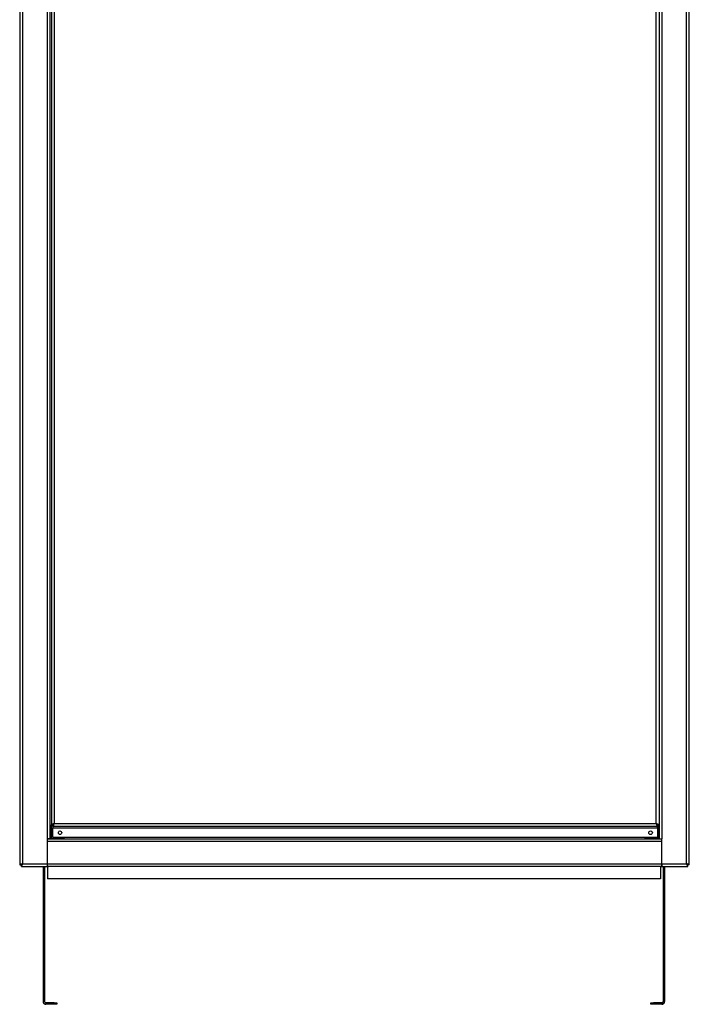
# Model space of a CAD drawing. Units: millimetres. Extents: x 1828 to 2866, y -120 to 2078.
# Drawn here: x 1828 to 2314, y 265 to 979 of the extents above; entities that cross this region are included whole.
import ezdxf

# ---------------------------------------------------------------- set-up
doc = ezdxf.new("R2010")
doc.units = ezdxf.units.MM
doc.header["$MEASUREMENT"] = 0
doc.layers.add('Layer 1', color=7, linetype='Continuous')

# ---------------------------------------------------------------- blocks, each defined once
blk = doc.blocks.new('A$C4D0628E6')
at = {"layer": 'Layer 1', "lineweight": 25}
for points in [[(-243.5, 1264.71), (-243.5, 1264.71), (-243.5, -29.81), (-243.5, -29.81)], [(242.45, -29.81), (242.45, -29.81), (242.45, 1264.71), (242.45, 1264.71)], [(-241.38, 1264), (-241.38, 1264), (-241.38, -29.1), (-241.38, -29.1)], [(240.51, -29.1), (240.51, -29.1), (240.51, 1264), (240.51, 1264)], [(-223.39, -10.94), (-223.39, -10.94), (-223.39, 1245.66), (-223.39, 1245.66)], [(-221.45, -10.94), (-221.45, -10.94), (-221.45, 1245.66), (-221.45, 1245.66)], [(222.52, 1245.66), (222.52, 1245.66), (222.52, -10.94), (222.52, -10.94)], [(-220.39, 1242.66), (-220.39, 1242.66), (-220.39, -0.88), (-220.39, -0.88)], [(-218.45, 1241.95), (-218.45, 1241.95), (-218.45, 0), (-218.45, 0)], [(218.47, 0), (218.47, 0), (218.47, 1241.95), (218.47, 1241.95)], [(220.58, 1242.66), (220.58, 1242.66), (220.58, -0.88), (220.58, -0.88)], [(-218.45, 0), (-218.45, 0), (218.47, 0), (218.47, 0)], [(-218.45, 0), (-218.45, 0), (-218.45, 0), (-218.45, 0)], [(218.47, 0), (218.47, 0), (218.47, 0), (218.47, 0)], [(-220.39, -0.88), (-220.39, -0.88), (-219.51, -0.88), (-219.51, -0.88)], [(-220.39, -10.94), (-220.39, -10.94), (-220.39, -0.88), (-220.39, -0.88)], [(-219.33, -2.12), (-219.33, -2.12), (-219.33, -1.06), (-219.33, -1.06)], [(219.35, -2.12), (219.35, -2.12), (-219.33, -2.12), (-219.33, -2.12)], [(-219.33, -3), (-219.33, -3), (219.35, -3), (219.35, -3)], [(-219.33, -10.05), (-219.33, -10.05), (-219.33, -3), (-219.33, -3)], [(219.35, -2.12), (219.35, -2.12), (219.35, -1.06), (219.35, -1.06)], [(219.35, -3), (219.35, -3), (219.35, -10.05), (219.35, -10.05)], [(220.58, -0.88), (220.58, -0.88), (219.52, -0.88), (219.52, -0.88)], [(219.52, -0.88), (219.52, -0.88), (219.52, -10.94), (219.52, -10.94)], [(220.58, -0.88), (220.58, -0.88), (220.58, -10.94), (220.58, -10.94)], [(-223.39, -29.1), (-223.39, -29.1), (-223.39, -10.94), (-223.39, -10.94)], [(-223.39, -11.11), (-223.39, -11.11), (222.52, -11.11), (222.52, -11.11)], [(222.52, -13.05), (222.52, -13.05), (-223.39, -13.05), (-223.39, -13.05)], [(-223.39, -29.1), (-223.39, -29.1), (-223.39, -13.05), (-223.39, -13.05)], [(-211.39, -10.94), (-211.39, -10.94), (-220.39, -10.94), (-220.39, -10.94)], [(219.35, -10.05), (219.35, -10.05), (-219.33, -10.05), (-219.33, -10.05)], [(-211.39, -10.05), (-211.39, -10.05), (-211.39, -10.94), (-211.39, -10.94)], [(210.53, -10.94), (210.53, -10.94), (210.53, -10.05), (210.53, -10.05)], [(219.52, -10.94), (219.52, -10.94), (210.53, -10.94), (210.53, -10.94)], [(221.46, -10.94), (221.46, -10.94), (221.46, -11.11), (221.46, -11.11)], [(222.52, -29.1), (222.52, -29.1), (222.52, -10.94), (222.52, -10.94)], [(222.52, -29.1), (222.52, -29.1), (222.52, -13.05), (222.52, -13.05)], [(-243.5, -29.81), (-243.5, -29.81), (-242.44, -29.81), (-242.44, -29.81)], [(-242.26, -31.04), (-242.26, -31.04), (-242.26, -30.16), (-242.26, -30.16)], [(-242.26, -31.04), (-242.26, -31.04), (-222.68, -31.04), (-222.68, -31.04)], [(-241.38, -29.1), (-241.38, -29.1), (-223.39, -29.1), (-223.39, -29.1)], [(-241.38, -29.1), (-241.38, -29.1), (-241.38, -29.1), (-241.38, -29.1)], [(-226.39, -31.04), (-226.39, -31.04), (-226.39, -129.12), (-226.39, -129.12)], [(-225.51, -31.04), (-225.51, -31.04), (-225.51, -129.12), (-225.51, -129.12)], [(-223.39, -29.1), (-223.39, -29.1), (222.52, -29.1), (222.52, -29.1)], [(-223.39, -30.69), (-223.39, -30.69), (-223.04, -30.69), (-223.04, -30.69)], [(222.52, -31.04), (222.52, -31.04), (-223.39, -31.04), (-223.39, -31.04)], [(-223.39, -31.04), (-223.39, -31.04), (-223.39, -40.04), (-223.39, -40.04)], [(221.46, -31.04), (221.46, -31.04), (221.46, -40.04), (221.46, -40.04)], [(221.82, -31.04), (221.82, -31.04), (241.4, -31.04), (241.4, -31.04)], [(221.99, -30.69), (221.99, -30.69), (222.52, -30.69), (222.52, -30.69)], [(222.52, -29.1), (222.52, -29.1), (240.51, -29.1), (240.51, -29.1)], [(223.58, -31.04), (223.58, -31.04), (223.58, -129.12), (223.58, -129.12)], [(224.46, -31.04), (224.46, -31.04), (224.46, -129.12), (224.46, -129.12)], [(240.51, -29.1), (240.51, -29.1), (240.51, -29.1), (240.51, -29.1)], [(241.4, -31.04), (241.4, -31.04), (241.4, -30.16), (241.4, -30.16)], [(242.45, -29.81), (242.45, -29.81), (241.57, -29.81), (241.57, -29.81)], [(221.46, -40.04), (221.46, -40.04), (-223.39, -40.04), (-223.39, -40.04)], [(-225.51, -129.12), (-225.51, -129.12), (-226.39, -129.12), (-226.39, -129.12)], [(-224.45, -130), (-224.45, -130), (-224.45, -131.06), (-224.45, -131.06)], [(-218.45, -130), (-218.45, -130), (-224.45, -130), (-224.45, -130)], [(-218.45, -131.06), (-218.45, -131.06), (-224.45, -131.06), (-224.45, -131.06)], [(-218.45, -131.06), (-218.45, -131.06), (-218.45, -130), (-218.45, -130)], [(-216.51, -130), (-216.51, -130), (-216.51, -131.06), (-216.51, -131.06)], [(214.58, -131.06), (214.58, -131.06), (214.58, -130), (214.58, -130)], [(216.52, -130), (216.52, -130), (216.52, -131.06), (216.52, -131.06)], [(222.52, -130), (222.52, -130), (216.52, -130), (216.52, -130)], [(222.52, -131.06), (222.52, -131.06), (216.52, -131.06), (216.52, -131.06)], [(222.52, -130), (222.52, -130), (222.52, -131.06), (222.52, -131.06)], [(223.58, -129.12), (223.58, -129.12), (224.46, -129.12), (224.46, -129.12)]]:
    blk.add_open_spline(points, degree=3, dxfattribs=at)
for points, knots in [([(-218.45, 0), (-218.45, 0), (-219.16, -0.18), (-219.16, -0.18), (-219.16, -0.18), (-219.16, -0.18), (-219.68, -0.35), (-219.68, -0.35), (-219.68, -0.35), (-219.68, -0.35), (-220.21, -0.53), (-220.21, -0.53), (-220.21, -0.53), (-220.21, -0.53), (-220.39, -0.71), (-220.39, -0.71), (-220.39, -0.71), (-220.39, -0.71), (-220.39, -0.88), (-220.39, -0.88)], [0, 0, 0, 0, 0.166667, 0.166667, 0.166667, 0.166667, 0.333333, 0.333333, 0.333333, 0.333333, 0.5, 0.5, 0.5, 0.5, 0.666667, 0.666667, 0.666667, 0.666667, 1, 1, 1, 1]), ([(-218.45, 0), (-218.45, 0), (-218.8, -0.35), (-218.8, -0.35), (-218.8, -0.35), (-218.8, -0.35), (-219.16, -0.53), (-219.16, -0.53), (-219.16, -0.53), (-219.16, -0.53), (-219.33, -0.71), (-219.33, -0.71), (-219.33, -0.71), (-219.33, -0.71), (-219.51, -0.88), (-219.51, -0.88)], [0, 0, 0, 0, 0.2, 0.2, 0.2, 0.2, 0.4, 0.4, 0.4, 0.4, 0.6, 0.6, 0.6, 0.6, 1, 1, 1, 1]), ([(-219.33, -2.12), (-219.33, -2.12), (-219.16, -1.94), (-219.16, -1.94), (-219.16, -1.94), (-219.16, -1.94), (-218.98, -1.59), (-218.98, -1.59), (-218.98, -1.59), (-218.98, -1.59), (-218.8, -1.06), (-218.8, -1.06), (-218.8, -1.06), (-218.8, -1.06), (-218.63, -0.35), (-218.63, -0.35), (-218.63, -0.35), (-218.63, -0.35), (-218.45, 0), (-218.45, 0)], [0, 0, 0, 0, 0.166667, 0.166667, 0.166667, 0.166667, 0.333333, 0.333333, 0.333333, 0.333333, 0.5, 0.5, 0.5, 0.5, 0.666667, 0.666667, 0.666667, 0.666667, 1, 1, 1, 1]), ([(-219.33, -1.06), (-219.33, -1.06), (-218.98, -1.06), (-218.98, -1.06), (-218.98, -1.06), (-218.98, -1.06), (-218.8, -0.88), (-218.8, -0.88), (-218.8, -0.88), (-218.8, -0.88), (-218.63, -0.53), (-218.63, -0.53), (-218.63, -0.53), (-218.63, -0.53), (-218.45, -0.18), (-218.45, -0.18), (-218.45, -0.18), (-218.45, -0.18), (-218.45, 0), (-218.45, 0)], [0, 0, 0, 0, 0.166667, 0.166667, 0.166667, 0.166667, 0.333333, 0.333333, 0.333333, 0.333333, 0.5, 0.5, 0.5, 0.5, 0.666667, 0.666667, 0.666667, 0.666667, 1, 1, 1, 1]), ([(220.58, -0.88), (220.58, -0.88), (220.41, -0.71), (220.41, -0.71), (220.41, -0.71), (220.41, -0.71), (220.05, -0.53), (220.05, -0.53), (220.05, -0.53), (220.05, -0.53), (219.52, -0.35), (219.52, -0.35), (219.52, -0.35), (219.52, -0.35), (218.82, -0.18), (218.82, -0.18), (218.82, -0.18), (218.82, -0.18), (218.47, 0), (218.47, 0)], [0, 0, 0, 0, 0.166667, 0.166667, 0.166667, 0.166667, 0.333333, 0.333333, 0.333333, 0.333333, 0.5, 0.5, 0.5, 0.5, 0.666667, 0.666667, 0.666667, 0.666667, 1, 1, 1, 1]), ([(218.47, 0), (218.47, 0), (218.64, -0.71), (218.64, -0.71), (218.64, -0.71), (218.64, -0.71), (218.82, -1.41), (218.82, -1.41), (218.82, -1.41), (218.82, -1.41), (218.99, -1.76), (218.99, -1.76), (218.99, -1.76), (218.99, -1.76), (219.17, -2.12), (219.17, -2.12), (219.17, -2.12), (219.17, -2.12), (219.35, -2.12), (219.35, -2.12)], [0, 0, 0, 0, 0.166667, 0.166667, 0.166667, 0.166667, 0.333333, 0.333333, 0.333333, 0.333333, 0.5, 0.5, 0.5, 0.5, 0.666667, 0.666667, 0.666667, 0.666667, 1, 1, 1, 1]), ([(218.47, 0), (218.47, 0), (218.64, -0.53), (218.64, -0.53), (218.64, -0.53), (218.64, -0.53), (218.99, -0.71), (218.99, -0.71), (218.99, -0.71), (218.99, -0.71), (219.17, -1.06), (219.17, -1.06), (219.17, -1.06), (219.17, -1.06), (219.35, -1.06), (219.35, -1.06)], [0, 0, 0, 0, 0.2, 0.2, 0.2, 0.2, 0.4, 0.4, 0.4, 0.4, 0.6, 0.6, 0.6, 0.6, 1, 1, 1, 1]), ([(219.52, -0.88), (219.52, -0.88), (219.52, -0.71), (219.52, -0.71), (219.52, -0.71), (219.52, -0.71), (219.35, -0.53), (219.35, -0.53), (219.35, -0.53), (219.35, -0.53), (218.99, -0.35), (218.99, -0.35), (218.99, -0.35), (218.99, -0.35), (218.64, -0.18), (218.64, -0.18), (218.64, -0.18), (218.64, -0.18), (218.47, 0), (218.47, 0)], [0, 0, 0, 0, 0.166667, 0.166667, 0.166667, 0.166667, 0.333333, 0.333333, 0.333333, 0.333333, 0.5, 0.5, 0.5, 0.5, 0.666667, 0.666667, 0.666667, 0.666667, 1, 1, 1, 1]), ([(-219.33, -2.12), (-219.33, -2.12), (-219.33, -2.12), (-219.33, -2.12), (-219.33, -2.12), (-219.33, -2.12), (-219.33, -2.29), (-219.33, -2.29), (-219.33, -2.29), (-219.33, -2.29), (-219.33, -2.47), (-219.33, -2.47), (-219.33, -2.47), (-219.33, -2.47), (-219.33, -2.65), (-219.33, -2.65), (-219.33, -2.65), (-219.33, -2.65), (-219.33, -2.82), (-219.33, -2.82), (-219.33, -2.82), (-219.33, -2.82), (-219.33, -3), (-219.33, -3)], [0, 0, 0, 0, 0.142857, 0.142857, 0.142857, 0.142857, 0.285714, 0.285714, 0.285714, 0.285714, 0.428571, 0.428571, 0.428571, 0.428571, 0.571429, 0.571429, 0.571429, 0.571429, 0.714286, 0.714286, 0.714286, 0.714286, 1, 1, 1, 1]), ([(-214.22, -7.76), (-214.22, -7.76), (-213.86, -7.76), (-213.86, -7.76), (-213.86, -7.76), (-213.86, -7.76), (-213.33, -7.41), (-213.33, -7.41), (-213.33, -7.41), (-213.33, -7.41), (-213.16, -7.06), (-213.16, -7.06), (-213.16, -7.06), (-213.16, -7.06), (-212.98, -6.53), (-212.98, -6.53), (-212.98, -6.53), (-212.98, -6.53), (-213.16, -6.17), (-213.16, -6.17), (-213.16, -6.17), (-213.16, -6.17), (-213.33, -5.64), (-213.33, -5.64), (-213.33, -5.64), (-213.33, -5.64), (-213.86, -5.47), (-213.86, -5.47), (-213.86, -5.47), (-213.86, -5.47), (-214.22, -5.29), (-214.22, -5.29), (-214.22, -5.29), (-214.22, -5.29), (-214.75, -5.47), (-214.75, -5.47), (-214.75, -5.47), (-214.75, -5.47), (-215.1, -5.64), (-215.1, -5.64), (-215.1, -5.64), (-215.1, -5.64), (-215.45, -6.17), (-215.45, -6.17), (-215.45, -6.17), (-215.45, -6.17), (-215.45, -6.53), (-215.45, -6.53), (-215.45, -6.53), (-215.45, -6.53), (-215.45, -7.06), (-215.45, -7.06), (-215.45, -7.06), (-215.45, -7.06), (-215.1, -7.41), (-215.1, -7.41), (-215.1, -7.41), (-215.1, -7.41), (-214.75, -7.76), (-214.75, -7.76), (-214.75, -7.76), (-214.75, -7.76), (-214.22, -7.76), (-214.22, -7.76)], [0, 0, 0, 0, 0.058824, 0.058824, 0.058824, 0.058824, 0.117647, 0.117647, 0.117647, 0.117647, 0.176471, 0.176471, 0.176471, 0.176471, 0.235294, 0.235294, 0.235294, 0.235294, 0.294118, 0.294118, 0.294118, 0.294118, 0.352941, 0.352941, 0.352941, 0.352941, 0.411765, 0.411765, 0.411765, 0.411765, 0.470588, 0.470588, 0.470588, 0.470588, 0.529412, 0.529412, 0.529412, 0.529412, 0.588235, 0.588235, 0.588235, 0.588235, 0.647059, 0.647059, 0.647059, 0.647059, 0.705882, 0.705882, 0.705882, 0.705882, 0.764706, 0.764706, 0.764706, 0.764706, 0.823529, 0.823529, 0.823529, 0.823529, 0.882353, 0.882353, 0.882353, 0.882353, 1, 1, 1, 1]), ([(214.41, -5.29), (214.41, -5.29), (213.88, -5.47), (213.88, -5.47), (213.88, -5.47), (213.88, -5.47), (213.35, -5.64), (213.35, -5.64), (213.35, -5.64), (213.35, -5.64), (213.17, -6.17), (213.17, -6.17), (213.17, -6.17), (213.17, -6.17), (213, -6.53), (213, -6.53), (213, -6.53), (213, -6.53), (213.17, -7.06), (213.17, -7.06), (213.17, -7.06), (213.17, -7.06), (213.35, -7.41), (213.35, -7.41), (213.35, -7.41), (213.35, -7.41), (213.88, -7.76), (213.88, -7.76), (213.88, -7.76), (213.88, -7.76), (214.41, -7.76), (214.41, -7.76), (214.41, -7.76), (214.41, -7.76), (214.76, -7.76), (214.76, -7.76), (214.76, -7.76), (214.76, -7.76), (215.29, -7.41), (215.29, -7.41), (215.29, -7.41), (215.29, -7.41), (215.47, -7.06), (215.47, -7.06), (215.47, -7.06), (215.47, -7.06), (215.64, -6.53), (215.64, -6.53), (215.64, -6.53), (215.64, -6.53), (215.47, -6.17), (215.47, -6.17), (215.47, -6.17), (215.47, -6.17), (215.29, -5.64), (215.29, -5.64), (215.29, -5.64), (215.29, -5.64), (214.76, -5.47), (214.76, -5.47), (214.76, -5.47), (214.76, -5.47), (214.41, -5.29), (214.41, -5.29)], [0, 0, 0, 0, 0.058824, 0.058824, 0.058824, 0.058824, 0.117647, 0.117647, 0.117647, 0.117647, 0.176471, 0.176471, 0.176471, 0.176471, 0.235294, 0.235294, 0.235294, 0.235294, 0.294118, 0.294118, 0.294118, 0.294118, 0.352941, 0.352941, 0.352941, 0.352941, 0.411765, 0.411765, 0.411765, 0.411765, 0.470588, 0.470588, 0.470588, 0.470588, 0.529412, 0.529412, 0.529412, 0.529412, 0.588235, 0.588235, 0.588235, 0.588235, 0.647059, 0.647059, 0.647059, 0.647059, 0.705882, 0.705882, 0.705882, 0.705882, 0.764706, 0.764706, 0.764706, 0.764706, 0.823529, 0.823529, 0.823529, 0.823529, 0.882353, 0.882353, 0.882353, 0.882353, 1, 1, 1, 1]), ([(219.35, -3), (219.35, -3), (219.35, -2.82), (219.35, -2.82), (219.35, -2.82), (219.35, -2.82), (219.35, -2.65), (219.35, -2.65), (219.35, -2.65), (219.35, -2.65), (219.35, -2.47), (219.35, -2.47), (219.35, -2.47), (219.35, -2.47), (219.35, -2.29), (219.35, -2.29), (219.35, -2.29), (219.35, -2.29), (219.35, -2.12), (219.35, -2.12)], [0, 0, 0, 0, 0.166667, 0.166667, 0.166667, 0.166667, 0.333333, 0.333333, 0.333333, 0.333333, 0.5, 0.5, 0.5, 0.5, 0.666667, 0.666667, 0.666667, 0.666667, 1, 1, 1, 1]), ([(-221.45, -10.94), (-221.45, -10.94), (-221.45, -10.94), (-221.45, -10.94), (-221.45, -10.94), (-221.45, -10.94), (-221.63, -10.94), (-221.63, -10.94), (-221.63, -10.94), (-221.63, -10.94), (-221.8, -10.94), (-221.8, -10.94), (-221.8, -10.94), (-221.8, -10.94), (-221.98, -10.94), (-221.98, -10.94), (-221.98, -10.94), (-221.98, -10.94), (-222.33, -10.94), (-222.33, -10.94), (-222.33, -10.94), (-222.33, -10.94), (-222.68, -10.94), (-222.68, -10.94), (-222.68, -10.94), (-222.68, -10.94), (-223.04, -10.94), (-223.04, -10.94), (-223.04, -10.94), (-223.04, -10.94), (-223.39, -10.94), (-223.39, -10.94)], [0, 0, 0, 0, 0.111111, 0.111111, 0.111111, 0.111111, 0.222222, 0.222222, 0.222222, 0.222222, 0.333333, 0.333333, 0.333333, 0.333333, 0.444444, 0.444444, 0.444444, 0.444444, 0.555556, 0.555556, 0.555556, 0.555556, 0.666667, 0.666667, 0.666667, 0.666667, 0.777778, 0.777778, 0.777778, 0.777778, 1, 1, 1, 1]), ([(-221.45, -10.94), (-221.45, -10.94), (-221.45, -10.94), (-221.45, -10.94), (-221.45, -10.94), (-221.45, -10.94), (-221.27, -10.94), (-221.27, -10.94), (-221.27, -10.94), (-221.27, -10.94), (-221.1, -10.94), (-221.1, -10.94), (-221.1, -10.94), (-221.1, -10.94), (-220.92, -10.94), (-220.92, -10.94), (-220.92, -10.94), (-220.92, -10.94), (-220.74, -10.94), (-220.74, -10.94), (-220.74, -10.94), (-220.74, -10.94), (-220.39, -10.94), (-220.39, -10.94)], [0, 0, 0, 0, 0.142857, 0.142857, 0.142857, 0.142857, 0.285714, 0.285714, 0.285714, 0.285714, 0.428571, 0.428571, 0.428571, 0.428571, 0.571429, 0.571429, 0.571429, 0.571429, 0.714286, 0.714286, 0.714286, 0.714286, 1, 1, 1, 1]), ([(219.52, -10.94), (219.52, -10.94), (219.7, -10.94), (219.7, -10.94), (219.7, -10.94), (219.7, -10.94), (219.88, -10.94), (219.88, -10.94), (219.88, -10.94), (219.88, -10.94), (220.05, -10.94), (220.05, -10.94), (220.05, -10.94), (220.05, -10.94), (220.23, -10.94), (220.23, -10.94), (220.23, -10.94), (220.23, -10.94), (220.41, -10.94), (220.41, -10.94), (220.41, -10.94), (220.41, -10.94), (220.58, -10.94), (220.58, -10.94)], [0, 0, 0, 0, 0.142857, 0.142857, 0.142857, 0.142857, 0.285714, 0.285714, 0.285714, 0.285714, 0.428571, 0.428571, 0.428571, 0.428571, 0.571429, 0.571429, 0.571429, 0.571429, 0.714286, 0.714286, 0.714286, 0.714286, 1, 1, 1, 1]), ([(220.58, -10.94), (220.58, -10.94), (220.58, -10.94), (220.58, -10.94), (220.58, -10.94), (220.58, -10.94), (220.76, -10.94), (220.76, -10.94), (220.76, -10.94), (220.76, -10.94), (220.93, -10.94), (220.93, -10.94), (220.93, -10.94), (220.93, -10.94), (221.11, -10.94), (221.11, -10.94), (221.11, -10.94), (221.11, -10.94), (221.46, -10.94), (221.46, -10.94), (221.46, -10.94), (221.46, -10.94), (221.82, -10.94), (221.82, -10.94), (221.82, -10.94), (221.82, -10.94), (222.17, -10.94), (222.17, -10.94), (222.17, -10.94), (222.17, -10.94), (222.52, -10.94), (222.52, -10.94)], [0, 0, 0, 0, 0.111111, 0.111111, 0.111111, 0.111111, 0.222222, 0.222222, 0.222222, 0.222222, 0.333333, 0.333333, 0.333333, 0.333333, 0.444444, 0.444444, 0.444444, 0.444444, 0.555556, 0.555556, 0.555556, 0.555556, 0.666667, 0.666667, 0.666667, 0.666667, 0.777778, 0.777778, 0.777778, 0.777778, 1, 1, 1, 1]), ([(-241.38, -29.1), (-241.38, -29.1), (-242.09, -29.28), (-242.09, -29.28), (-242.09, -29.28), (-242.09, -29.28), (-242.79, -29.46), (-242.79, -29.46), (-242.79, -29.46), (-242.79, -29.46), (-243.14, -29.63), (-243.14, -29.63), (-243.14, -29.63), (-243.14, -29.63), (-243.5, -29.81), (-243.5, -29.81)], [0, 0, 0, 0, 0.2, 0.2, 0.2, 0.2, 0.4, 0.4, 0.4, 0.4, 0.6, 0.6, 0.6, 0.6, 1, 1, 1, 1]), ([(-241.38, -29.1), (-241.38, -29.1), (-241.91, -29.28), (-241.91, -29.28), (-241.91, -29.28), (-241.91, -29.28), (-242.09, -29.46), (-242.09, -29.46), (-242.09, -29.46), (-242.09, -29.46), (-242.44, -29.63), (-242.44, -29.63), (-242.44, -29.63), (-242.44, -29.63), (-242.44, -29.81), (-242.44, -29.81)], [0, 0, 0, 0, 0.2, 0.2, 0.2, 0.2, 0.4, 0.4, 0.4, 0.4, 0.6, 0.6, 0.6, 0.6, 1, 1, 1, 1]), ([(-242.26, -31.04), (-242.26, -31.04), (-242.09, -30.87), (-242.09, -30.87), (-242.09, -30.87), (-242.09, -30.87), (-241.91, -30.69), (-241.91, -30.69), (-241.91, -30.69), (-241.91, -30.69), (-241.73, -30.16), (-241.73, -30.16), (-241.73, -30.16), (-241.73, -30.16), (-241.56, -29.46), (-241.56, -29.46), (-241.56, -29.46), (-241.56, -29.46), (-241.38, -29.1), (-241.38, -29.1)], [0, 0, 0, 0, 0.166667, 0.166667, 0.166667, 0.166667, 0.333333, 0.333333, 0.333333, 0.333333, 0.5, 0.5, 0.5, 0.5, 0.666667, 0.666667, 0.666667, 0.666667, 1, 1, 1, 1]), ([(-242.26, -30.16), (-242.26, -30.16), (-242.09, -29.99), (-242.09, -29.99), (-242.09, -29.99), (-242.09, -29.99), (-241.91, -29.81), (-241.91, -29.81), (-241.91, -29.81), (-241.91, -29.81), (-241.73, -29.46), (-241.73, -29.46), (-241.73, -29.46), (-241.73, -29.46), (-241.56, -29.1), (-241.56, -29.1), (-241.56, -29.1), (-241.56, -29.1), (-241.38, -29.1), (-241.38, -29.1)], [0, 0, 0, 0, 0.166667, 0.166667, 0.166667, 0.166667, 0.333333, 0.333333, 0.333333, 0.333333, 0.5, 0.5, 0.5, 0.5, 0.666667, 0.666667, 0.666667, 0.666667, 1, 1, 1, 1]), ([(-223.39, -31.04), (-223.39, -31.04), (-223.39, -31.04), (-223.39, -31.04), (-223.39, -31.04), (-223.39, -31.04), (-223.39, -30.87), (-223.39, -30.87), (-223.39, -30.87), (-223.39, -30.87), (-223.39, -30.69), (-223.39, -30.69), (-223.39, -30.69), (-223.39, -30.69), (-223.39, -30.52), (-223.39, -30.52), (-223.39, -30.52), (-223.39, -30.52), (-223.39, -30.16), (-223.39, -30.16), (-223.39, -30.16), (-223.39, -30.16), (-223.39, -29.81), (-223.39, -29.81), (-223.39, -29.81), (-223.39, -29.81), (-223.39, -29.46), (-223.39, -29.46), (-223.39, -29.46), (-223.39, -29.46), (-223.39, -29.1), (-223.39, -29.1)], [0, 0, 0, 0, 0.111111, 0.111111, 0.111111, 0.111111, 0.222222, 0.222222, 0.222222, 0.222222, 0.333333, 0.333333, 0.333333, 0.333333, 0.444444, 0.444444, 0.444444, 0.444444, 0.555556, 0.555556, 0.555556, 0.555556, 0.666667, 0.666667, 0.666667, 0.666667, 0.777778, 0.777778, 0.777778, 0.777778, 1, 1, 1, 1]), ([(-223.39, -30.69), (-223.39, -30.69), (-223.39, -30.52), (-223.39, -30.52), (-223.39, -30.52), (-223.39, -30.52), (-223.39, -30.34), (-223.39, -30.34), (-223.39, -30.34), (-223.39, -30.34), (-223.39, -30.16), (-223.39, -30.16), (-223.39, -30.16), (-223.39, -30.16), (-223.39, -29.99), (-223.39, -29.99), (-223.39, -29.99), (-223.39, -29.99), (-223.39, -29.81), (-223.39, -29.81), (-223.39, -29.81), (-223.39, -29.81), (-223.39, -29.46), (-223.39, -29.46), (-223.39, -29.46), (-223.39, -29.46), (-223.39, -29.28), (-223.39, -29.28), (-223.39, -29.28), (-223.39, -29.28), (-223.39, -29.1), (-223.39, -29.1)], [0, 0, 0, 0, 0.111111, 0.111111, 0.111111, 0.111111, 0.222222, 0.222222, 0.222222, 0.222222, 0.333333, 0.333333, 0.333333, 0.333333, 0.444444, 0.444444, 0.444444, 0.444444, 0.555556, 0.555556, 0.555556, 0.555556, 0.666667, 0.666667, 0.666667, 0.666667, 0.777778, 0.777778, 0.777778, 0.777778, 1, 1, 1, 1]), ([(-223.04, -30.69), (-223.04, -30.69), (-222.86, -30.87), (-222.86, -30.87), (-222.86, -30.87), (-222.86, -30.87), (-222.68, -31.04), (-222.68, -31.04)], [0, 0, 0, 0, 0.333333, 0.333333, 0.333333, 0.333333, 1, 1, 1, 1]), ([(221.82, -31.04), (221.82, -31.04), (221.99, -30.87), (221.99, -30.87), (221.99, -30.87), (221.99, -30.87), (221.99, -30.69), (221.99, -30.69)], [0, 0, 0, 0, 0.333333, 0.333333, 0.333333, 0.333333, 1, 1, 1, 1]), ([(222.52, -29.1), (222.52, -29.1), (222.52, -29.46), (222.52, -29.46), (222.52, -29.46), (222.52, -29.46), (222.52, -29.81), (222.52, -29.81), (222.52, -29.81), (222.52, -29.81), (222.52, -30.16), (222.52, -30.16), (222.52, -30.16), (222.52, -30.16), (222.52, -30.52), (222.52, -30.52), (222.52, -30.52), (222.52, -30.52), (222.52, -30.69), (222.52, -30.69), (222.52, -30.69), (222.52, -30.69), (222.52, -30.87), (222.52, -30.87), (222.52, -30.87), (222.52, -30.87), (222.52, -31.04), (222.52, -31.04)], [0, 0, 0, 0, 0.125, 0.125, 0.125, 0.125, 0.25, 0.25, 0.25, 0.25, 0.375, 0.375, 0.375, 0.375, 0.5, 0.5, 0.5, 0.5, 0.625, 0.625, 0.625, 0.625, 0.75, 0.75, 0.75, 0.75, 1, 1, 1, 1]), ([(222.52, -30.69), (222.52, -30.69), (222.52, -30.52), (222.52, -30.52), (222.52, -30.52), (222.52, -30.52), (222.52, -30.34), (222.52, -30.34), (222.52, -30.34), (222.52, -30.34), (222.52, -30.16), (222.52, -30.16), (222.52, -30.16), (222.52, -30.16), (222.52, -29.99), (222.52, -29.99), (222.52, -29.99), (222.52, -29.99), (222.52, -29.81), (222.52, -29.81), (222.52, -29.81), (222.52, -29.81), (222.52, -29.46), (222.52, -29.46), (222.52, -29.46), (222.52, -29.46), (222.52, -29.28), (222.52, -29.28), (222.52, -29.28), (222.52, -29.28), (222.52, -29.1), (222.52, -29.1)], [0, 0, 0, 0, 0.111111, 0.111111, 0.111111, 0.111111, 0.222222, 0.222222, 0.222222, 0.222222, 0.333333, 0.333333, 0.333333, 0.333333, 0.444444, 0.444444, 0.444444, 0.444444, 0.555556, 0.555556, 0.555556, 0.555556, 0.666667, 0.666667, 0.666667, 0.666667, 0.777778, 0.777778, 0.777778, 0.777778, 1, 1, 1, 1]), ([(242.45, -29.81), (242.45, -29.81), (242.45, -29.63), (242.45, -29.63), (242.45, -29.63), (242.45, -29.63), (242.1, -29.46), (242.1, -29.46), (242.1, -29.46), (242.1, -29.46), (241.57, -29.28), (241.57, -29.28), (241.57, -29.28), (241.57, -29.28), (240.87, -29.1), (240.87, -29.1), (240.87, -29.1), (240.87, -29.1), (240.51, -29.1), (240.51, -29.1)], [0, 0, 0, 0, 0.166667, 0.166667, 0.166667, 0.166667, 0.333333, 0.333333, 0.333333, 0.333333, 0.5, 0.5, 0.5, 0.5, 0.666667, 0.666667, 0.666667, 0.666667, 1, 1, 1, 1]), ([(240.51, -29.1), (240.51, -29.1), (240.69, -29.81), (240.69, -29.81), (240.69, -29.81), (240.69, -29.81), (240.87, -30.34), (240.87, -30.34), (240.87, -30.34), (240.87, -30.34), (241.04, -30.87), (241.04, -30.87), (241.04, -30.87), (241.04, -30.87), (241.22, -31.04), (241.22, -31.04), (241.22, -31.04), (241.22, -31.04), (241.4, -31.04), (241.4, -31.04)], [0, 0, 0, 0, 0.166667, 0.166667, 0.166667, 0.166667, 0.333333, 0.333333, 0.333333, 0.333333, 0.5, 0.5, 0.5, 0.5, 0.666667, 0.666667, 0.666667, 0.666667, 1, 1, 1, 1]), ([(240.51, -29.1), (240.51, -29.1), (240.69, -29.46), (240.69, -29.46), (240.69, -29.46), (240.69, -29.46), (240.87, -29.81), (240.87, -29.81), (240.87, -29.81), (240.87, -29.81), (241.04, -29.99), (241.04, -29.99), (241.04, -29.99), (241.04, -29.99), (241.22, -29.99), (241.22, -29.99), (241.22, -29.99), (241.22, -29.99), (241.4, -30.16), (241.4, -30.16)], [0, 0, 0, 0, 0.166667, 0.166667, 0.166667, 0.166667, 0.333333, 0.333333, 0.333333, 0.333333, 0.5, 0.5, 0.5, 0.5, 0.666667, 0.666667, 0.666667, 0.666667, 1, 1, 1, 1]), ([(241.57, -29.81), (241.57, -29.81), (241.4, -29.63), (241.4, -29.63), (241.4, -29.63), (241.4, -29.63), (241.22, -29.46), (241.22, -29.46), (241.22, -29.46), (241.22, -29.46), (241.04, -29.28), (241.04, -29.28), (241.04, -29.28), (241.04, -29.28), (240.51, -29.1), (240.51, -29.1)], [0, 0, 0, 0, 0.2, 0.2, 0.2, 0.2, 0.4, 0.4, 0.4, 0.4, 0.6, 0.6, 0.6, 0.6, 1, 1, 1, 1]), ([(-226.39, -129.12), (-226.39, -129.12), (-226.39, -129.47), (-226.39, -129.47), (-226.39, -129.47), (-226.39, -129.47), (-226.39, -129.82), (-226.39, -129.82), (-226.39, -129.82), (-226.39, -129.82), (-226.21, -130.18), (-226.21, -130.18), (-226.21, -130.18), (-226.21, -130.18), (-225.86, -130.53), (-225.86, -130.53), (-225.86, -130.53), (-225.86, -130.53), (-225.51, -130.7), (-225.51, -130.7), (-225.51, -130.7), (-225.51, -130.7), (-225.15, -130.88), (-225.15, -130.88), (-225.15, -130.88), (-225.15, -130.88), (-224.8, -131.06), (-224.8, -131.06), (-224.8, -131.06), (-224.8, -131.06), (-224.45, -131.06), (-224.45, -131.06)], [0, 0, 0, 0, 0.111111, 0.111111, 0.111111, 0.111111, 0.222222, 0.222222, 0.222222, 0.222222, 0.333333, 0.333333, 0.333333, 0.333333, 0.444444, 0.444444, 0.444444, 0.444444, 0.555556, 0.555556, 0.555556, 0.555556, 0.666667, 0.666667, 0.666667, 0.666667, 0.777778, 0.777778, 0.777778, 0.777778, 1, 1, 1, 1]), ([(-225.51, -129.12), (-225.51, -129.12), (-225.51, -129.29), (-225.51, -129.29), (-225.51, -129.29), (-225.51, -129.29), (-225.33, -129.47), (-225.33, -129.47), (-225.33, -129.47), (-225.33, -129.47), (-225.33, -129.65), (-225.33, -129.65), (-225.33, -129.65), (-225.33, -129.65), (-225.15, -129.82), (-225.15, -129.82), (-225.15, -129.82), (-225.15, -129.82), (-224.98, -129.82), (-224.98, -129.82), (-224.98, -129.82), (-224.98, -129.82), (-224.8, -130), (-224.8, -130), (-224.8, -130), (-224.8, -130), (-224.62, -130), (-224.62, -130), (-224.62, -130), (-224.62, -130), (-224.45, -130), (-224.45, -130)], [0, 0, 0, 0, 0.111111, 0.111111, 0.111111, 0.111111, 0.222222, 0.222222, 0.222222, 0.222222, 0.333333, 0.333333, 0.333333, 0.333333, 0.444444, 0.444444, 0.444444, 0.444444, 0.555556, 0.555556, 0.555556, 0.555556, 0.666667, 0.666667, 0.666667, 0.666667, 0.777778, 0.777778, 0.777778, 0.777778, 1, 1, 1, 1]), ([(-218.45, -130), (-218.45, -130), (-218.1, -130), (-218.1, -130), (-218.1, -130), (-218.1, -130), (-217.74, -130), (-217.74, -130), (-217.74, -130), (-217.74, -130), (-217.39, -130), (-217.39, -130), (-217.39, -130), (-217.39, -130), (-217.04, -130), (-217.04, -130), (-217.04, -130), (-217.04, -130), (-216.86, -130), (-216.86, -130), (-216.86, -130), (-216.86, -130), (-216.69, -130), (-216.69, -130), (-216.69, -130), (-216.69, -130), (-216.51, -130), (-216.51, -130)], [0, 0, 0, 0, 0.125, 0.125, 0.125, 0.125, 0.25, 0.25, 0.25, 0.25, 0.375, 0.375, 0.375, 0.375, 0.5, 0.5, 0.5, 0.5, 0.625, 0.625, 0.625, 0.625, 0.75, 0.75, 0.75, 0.75, 1, 1, 1, 1]), ([(-216.51, -131.06), (-216.51, -131.06), (-216.51, -131.06), (-216.51, -131.06), (-216.51, -131.06), (-216.51, -131.06), (-216.69, -131.06), (-216.69, -131.06), (-216.69, -131.06), (-216.69, -131.06), (-216.86, -131.06), (-216.86, -131.06), (-216.86, -131.06), (-216.86, -131.06), (-217.04, -131.06), (-217.04, -131.06), (-217.04, -131.06), (-217.04, -131.06), (-217.39, -131.06), (-217.39, -131.06), (-217.39, -131.06), (-217.39, -131.06), (-217.74, -131.06), (-217.74, -131.06), (-217.74, -131.06), (-217.74, -131.06), (-218.1, -131.06), (-218.1, -131.06), (-218.1, -131.06), (-218.1, -131.06), (-218.45, -131.06), (-218.45, -131.06)], [0, 0, 0, 0, 0.111111, 0.111111, 0.111111, 0.111111, 0.222222, 0.222222, 0.222222, 0.222222, 0.333333, 0.333333, 0.333333, 0.333333, 0.444444, 0.444444, 0.444444, 0.444444, 0.555556, 0.555556, 0.555556, 0.555556, 0.666667, 0.666667, 0.666667, 0.666667, 0.777778, 0.777778, 0.777778, 0.777778, 1, 1, 1, 1]), ([(214.58, -130), (214.58, -130), (214.58, -130), (214.58, -130), (214.58, -130), (214.58, -130), (214.76, -130), (214.76, -130), (214.76, -130), (214.76, -130), (214.94, -130), (214.94, -130), (214.94, -130), (214.94, -130), (215.11, -130), (215.11, -130), (215.11, -130), (215.11, -130), (215.47, -130), (215.47, -130), (215.47, -130), (215.47, -130), (215.82, -130), (215.82, -130), (215.82, -130), (215.82, -130), (216.17, -130), (216.17, -130), (216.17, -130), (216.17, -130), (216.52, -130), (216.52, -130)], [0, 0, 0, 0, 0.111111, 0.111111, 0.111111, 0.111111, 0.222222, 0.222222, 0.222222, 0.222222, 0.333333, 0.333333, 0.333333, 0.333333, 0.444444, 0.444444, 0.444444, 0.444444, 0.555556, 0.555556, 0.555556, 0.555556, 0.666667, 0.666667, 0.666667, 0.666667, 0.777778, 0.777778, 0.777778, 0.777778, 1, 1, 1, 1]), ([(216.52, -131.06), (216.52, -131.06), (216.17, -131.06), (216.17, -131.06), (216.17, -131.06), (216.17, -131.06), (215.82, -131.06), (215.82, -131.06), (215.82, -131.06), (215.82, -131.06), (215.47, -131.06), (215.47, -131.06), (215.47, -131.06), (215.47, -131.06), (215.11, -131.06), (215.11, -131.06), (215.11, -131.06), (215.11, -131.06), (214.94, -131.06), (214.94, -131.06), (214.94, -131.06), (214.94, -131.06), (214.76, -131.06), (214.76, -131.06), (214.76, -131.06), (214.76, -131.06), (214.58, -131.06), (214.58, -131.06)], [0, 0, 0, 0, 0.125, 0.125, 0.125, 0.125, 0.25, 0.25, 0.25, 0.25, 0.375, 0.375, 0.375, 0.375, 0.5, 0.5, 0.5, 0.5, 0.625, 0.625, 0.625, 0.625, 0.75, 0.75, 0.75, 0.75, 1, 1, 1, 1]), ([(222.52, -131.06), (222.52, -131.06), (222.87, -131.06), (222.87, -131.06), (222.87, -131.06), (222.87, -131.06), (223.23, -130.88), (223.23, -130.88), (223.23, -130.88), (223.23, -130.88), (223.58, -130.7), (223.58, -130.7), (223.58, -130.7), (223.58, -130.7), (223.93, -130.53), (223.93, -130.53), (223.93, -130.53), (223.93, -130.53), (224.11, -130.18), (224.11, -130.18), (224.11, -130.18), (224.11, -130.18), (224.46, -129.82), (224.46, -129.82), (224.46, -129.82), (224.46, -129.82), (224.46, -129.47), (224.46, -129.47), (224.46, -129.47), (224.46, -129.47), (224.46, -129.12), (224.46, -129.12)], [0, 0, 0, 0, 0.111111, 0.111111, 0.111111, 0.111111, 0.222222, 0.222222, 0.222222, 0.222222, 0.333333, 0.333333, 0.333333, 0.333333, 0.444444, 0.444444, 0.444444, 0.444444, 0.555556, 0.555556, 0.555556, 0.555556, 0.666667, 0.666667, 0.666667, 0.666667, 0.777778, 0.777778, 0.777778, 0.777778, 1, 1, 1, 1]), ([(222.52, -130), (222.52, -130), (222.7, -130), (222.7, -130), (222.7, -130), (222.7, -130), (222.87, -130), (222.87, -130), (222.87, -130), (222.87, -130), (223.05, -129.82), (223.05, -129.82), (223.05, -129.82), (223.05, -129.82), (223.23, -129.82), (223.23, -129.82), (223.23, -129.82), (223.23, -129.82), (223.4, -129.65), (223.4, -129.65), (223.4, -129.65), (223.4, -129.65), (223.4, -129.47), (223.4, -129.47), (223.4, -129.47), (223.4, -129.47), (223.58, -129.29), (223.58, -129.29), (223.58, -129.29), (223.58, -129.29), (223.58, -129.12), (223.58, -129.12)], [0, 0, 0, 0, 0.111111, 0.111111, 0.111111, 0.111111, 0.222222, 0.222222, 0.222222, 0.222222, 0.333333, 0.333333, 0.333333, 0.333333, 0.444444, 0.444444, 0.444444, 0.444444, 0.555556, 0.555556, 0.555556, 0.555556, 0.666667, 0.666667, 0.666667, 0.666667, 0.777778, 0.777778, 0.777778, 0.777778, 1, 1, 1, 1])]:
    blk.add_open_spline(points, degree=3, knots=knots, dxfattribs=at)

msp = doc.modelspace()

# ---------------------------------------------------------------- block references
msp.add_blockref('A$C4D0628E6', (2071.06, 396.09))

doc.saveas('drawing.dxf')
